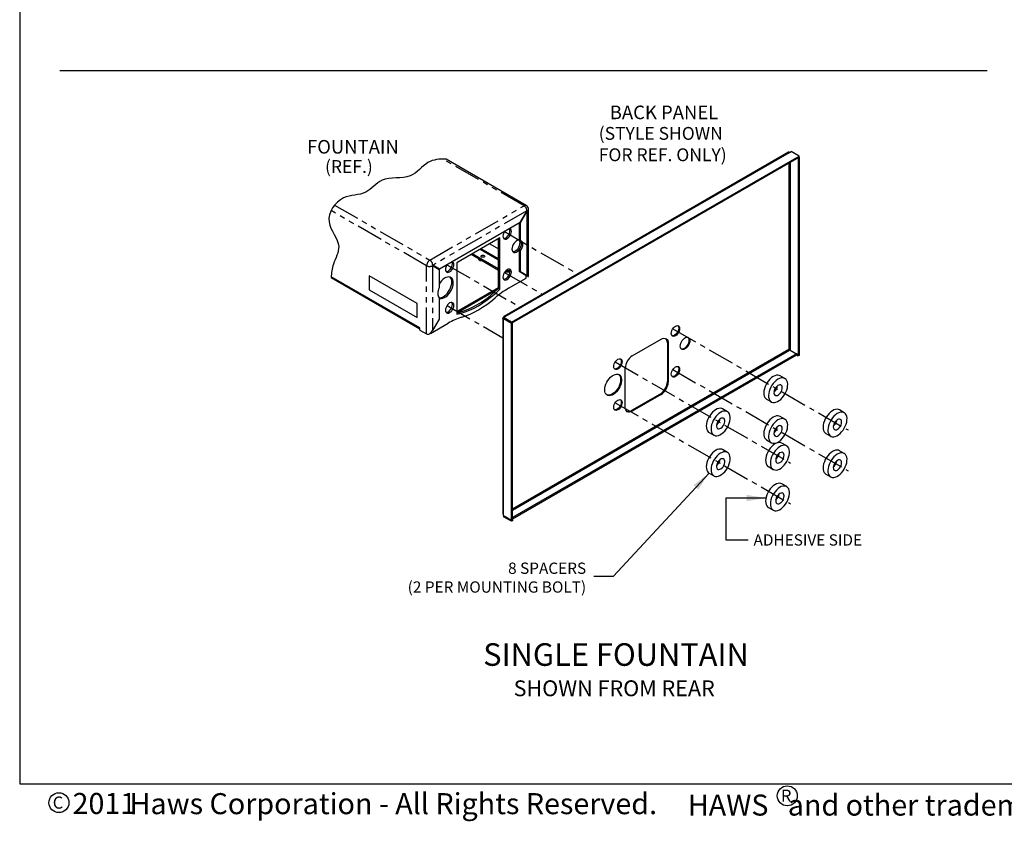
# Model space of a CAD drawing. Extents: x 0 to 103, y -2 to 76.
# Drawn here: x 0 to 47, y -2 to 36 of the extents above; entities that cross this region are included whole.
import ezdxf
from ezdxf.enums import TextEntityAlignment as Align

# ---------------------------------------------------------------- set-up
doc = ezdxf.new("R2010")
doc.units = 0
doc.header["$MEASUREMENT"] = 0
doc.linetypes.add('CENTER', pattern=[2, 1.25, -0.25, 0.25, -0.25])
doc.linetypes.add('PHANTOM2', pattern=[1.25, 0.625, -0.125, 0.125, -0.125, 0.125, -0.125])
doc.layers.get('0').update_dxf_attribs({"linetype": 'CONTINUOUS'})
for name, color, linetype in [('BORDER', 6, 'CONTINUOUS'), ('DIM1', 1, 'CONTINUOUS'), ('NOTES', 140, 'CONTINUOUS'), ('PHANTOM', 1, 'PHANTOM2'), ('zBORDER', 8, 'CONTINUOUS'), ('zPAGE', 4, 'CONTINUOUS'), ('zTRADEMARK', 9, 'CONTINUOUS')]:
    doc.layers.add(name, color=color, linetype=linetype)
doc.styles.add('ARIAL', font='ARIAL.TTF')
doc.styles.add('BOLD', font='ARIALBD.TTF')
doc.styles.get("Standard").update_dxf_attribs({"font": 'simplex.shx'})
doc.dimstyles.get("Standard").update_dxf_attribs({"dimtxt": 0.18, "dimasz": 0.18, "dimexe": 0.18, "dimexo": 0.0625, "dimgap": 0.09, "dimtad": 0, "dimtih": 1, "dimtoh": 1, "dimdec": 4, "dimzin": 0, "dimdsep": 46, "dimtxsty": 'Standard', "dimcen": 0.09, "dimadec": 0, "dimazin": 0, "dimtfac": 1, "dimtdec": 4, "dimtofl": 0, "dimtmove": 0, "dimatfit": 3, "dimfxl": 0, "dimtolj": 1, "dimtzin": 0, "dimarcsym": 0})

# ---------------------------------------------------------------- blocks, each defined once
blk = doc.blocks.new('A SIZE_INST')
at = {"layer": 'zBORDER'}
for p, q in [((0.2638, 7.7875), (0.2638, 0.1725)), ((0.2638, 0.1725), (10.4563, 0.1725))]:
    blk.add_line(p, q, dxfattribs=at)
at = {"layer": 'zTRADEMARK', "color": 4}
for centre in [(3.9128, 0.1162), (0.4503, 0.0836)]:
    blk.add_circle(centre, 0.0474, dxfattribs=at)
at = {"layer": 'zBORDER', "color": 4, "style": 'ARIAL'}
for tag, height, p in [('#1', 0.045, (6.4193, 0.5197)), ('#2', 0.045, (6.8239, 0.5155)), ('NAME2', 0.045, (7.056, 0.5155)), ('PART#', 0.07, (10.1105, 0.4999)), ('MODEL(S)', 0.08, (8.4981, 0.4525)), ('NAME1', 0.045, (6.4588, 0.364)), ('TITLE:', 0.08, (8.4959, 0.3278)), ('DWG#', 0.07, (10.0411, 0.3079)), ('REV.', 0.07, (10.3829, 0.3073)), ('NAME3', 0.045, (6.4999, 0.2116)), ('1', 0.0504, (10.0824, 0.2116)), ('X', 0.0504, (10.3312, 0.2116))]:
    blk.add_attdef(tag, text='', height=height, dxfattribs=at).set_placement(p, align=Align.MIDDLE_CENTER)
at = {"layer": 'zBORDER', "color": 4, "style": 'ARIAL', "width": 0.9}
for tag, p in [('DATE2', (6.9573, 0.2116)), ('SC', (7.5641, 0.2116)), ('DWG.TYPE', (8.879, 0.2116))]:
    blk.add_attdef(tag, text='', height=0.045, dxfattribs=at).set_placement(p, align=Align.MIDDLE_CENTER)
at = {"layer": 'zBORDER', "color": 4, "style": 'ARIAL'}
blk.add_attdef('YR', (0.5148, 0.0298), '', height=0.1, dxfattribs=at)
at = {"layer": 'zPAGE', "color": 4, "style": 'ARIAL'}
blk.add_attdef("PG#'S", (10.6009, 6.462), '', height=0.1, rotation=90, dxfattribs=at)
at = {"layer": 'zTRADEMARK', "color": 4, "style": 'ARIAL'}
for s, height, p in [('R', 0.0577, (3.8826, 0.0878)), ('C', 0.0577, (0.4209, 0.0552)), ('         Haws Corporation - All Rights Reserved.', 0.1, (0.5112, 0.029)), ('HAWS   and other trademarks used in these materials are the exclusive property of Haws Corporation.', 0.1, (3.4399, 0.0223))]:
    blk.add_text(s, height=height, dxfattribs=at).set_placement(p)

msp = doc.modelspace()

# ---------------------------------------------------------------- linework, layer by layer
at = {"color": 7}
for p, q in [((36.544, 30.032), (23.024, 22.226)), ((23.074, 22.221), (36.594, 30.027)), ((36.597, 30.025), (36.594, 30.027)), ((36.597, 30.025), (36.671, 30.068)), ((37.053, 29.847), (36.671, 30.068)), ((24.084, 27.498), (20.274, 29.697)), ((23.385, 21.957), (37.053, 29.847)), ((23.385, 21.907), (37.053, 29.797)), ((36.57, 29.518), (36.57, 20.659)), ((36.624, 29.549), (36.624, 20.659)), ((37.007, 29.77), (37.009, 29.769)), ((37.009, 29.769), (37.053, 29.794)), ((37.009, 29.769), (37.009, 20.405)), ((37.05, 29.795), (37.053, 29.794)), ((37.053, 29.797), (37.053, 29.847)), ((37.053, 29.794), (37.053, 20.43)), ((23.797, 26.7), (24.116, 27.252)), ((24.128, 27.245), (23.81, 26.693)), ((24.116, 27.253), (24.129, 27.245)), ((24.116, 27.253), (24.117, 27.252)), ((24.116, 27.252), (24.116, 27.253)), ((24.117, 27.252), (24.128, 27.246)), ((24.128, 27.246), (24.129, 27.245)), ((24.129, 27.245), (24.128, 27.245)), ((24.129, 24.156), (24.129, 27.24)), ((24.185, 24.124), (24.185, 27.319)), ((23.797, 26.7), (19.95, 24.48)), ((23.797, 26.7), (23.81, 26.693)), ((23.81, 25.818), (23.81, 26.693)), ((23.742, 26.668), (23.742, 25.857)), ((22.831, 25.958), (20.781, 24.775)), ((22.763, 23.565), (22.763, 25.919)), ((22.831, 23.525), (22.831, 25.958)), ((23.81, 25.818), (23.742, 25.857)), ((22.763, 24.908), (21.887, 25.413)), ((22.763, 24.951), (21.925, 25.435)), ((22.763, 24.971), (21.942, 25.445)), ((22.347, 25.679), (22.763, 25.438)), ((23.742, 25.401), (23.742, 24.38)), ((23.742, 25.401), (23.81, 25.362)), ((23.81, 24.34), (23.81, 25.362)), ((22.763, 24.414), (21.459, 25.166)), ((22.763, 24.492), (21.527, 25.205)), ((21.988, 25.057), (21.968, 25.045)), ((21.988, 25.057), (21.988, 25.057)), ((19.631, 24.663), (19.619, 24.643)), ((19.619, 24.643), (19.619, 24.642)), ((19.619, 24.642), (19.619, 24.641)), ((19.619, 24.641), (19.937, 24.457)), ((19.631, 24.664), (19.631, 24.663)), ((19.632, 24.664), (19.631, 24.664)), ((19.882, 24.519), (19.631, 24.664)), ((19.95, 24.48), (19.632, 24.664)), ((19.882, 24.519), (19.95, 24.48)), ((19.937, 24.457), (19.937, 23.591)), ((20.781, 24.775), (20.781, 22.342)), ((23.124, 24.411), (23.3, 24.411)), ((23.742, 24.38), (23.81, 24.34)), ((23.742, 24.38), (24.061, 24.195)), ((24.129, 24.156), (23.81, 24.34)), ((14.808, 24.075), (19.026, 21.64)), ((19.026, 21.684), (14.81, 24.117)), ((16.609, 24.154), (16.612, 24.156)), ((18.887, 22.839), (16.609, 24.154)), ((16.609, 24.154), (16.609, 23.496)), ((18.89, 22.841), (16.612, 24.156)), ((23.301, 24.332), (23.054, 24.332)), ((23.24, 23.564), (24.084, 24.051)), ((24.084, 24.051), (24.084, 24.182)), ((24.129, 24.156), (24.084, 24.182)), ((16.609, 23.496), (18.887, 22.181)), ((20.781, 22.454), (22.763, 23.598)), ((20.781, 22.404), (22.72, 23.523)), ((22.763, 23.565), (22.831, 23.525)), ((19.937, 23.117), (19.937, 22.105)), ((18.887, 22.839), (18.89, 22.841)), ((18.887, 22.181), (18.887, 22.839)), ((18.89, 22.183), (18.89, 22.841)), ((18.887, 22.181), (18.89, 22.183)), ((19.937, 22.105), (19.619, 21.552)), ((22.971, 22.135), (22.971, 12.835)), ((23, 22.176), (23.003, 22.177)), ((23.003, 22.174), (23, 22.176)), ((23.003, 22.096), (23, 22.094)), ((23, 12.794), (23, 22.094)), ((23.003, 22.092), (23, 22.094)), ((23.003, 22.177), (23.077, 22.22)), ((23.003, 22.177), (23.003, 22.181)), ((23.006, 22.179), (23.003, 22.181)), ((23.385, 21.957), (23.003, 22.177)), ((23.003, 22.127), (23.003, 22.177)), ((23.003, 22.127), (23.385, 21.907)), ((23.005, 22.126), (23.003, 22.125)), ((23.003, 22.125), (23.385, 21.904)), ((23.003, 22.092), (23.003, 22.125)), ((23.077, 22.22), (23.074, 22.221)), ((23.074, 22.218), (23.074, 22.221)), ((19.026, 21.579), (19.026, 21.684)), ((19.026, 21.579), (19.345, 21.395)), ((19.528, 21.421), (20.371, 21.908)), ((23.385, 21.907), (23.385, 21.957)), ((23.429, 21.929), (23.385, 21.904)), ((23.385, 12.54), (23.385, 21.904)), ((23.426, 21.93), (23.429, 21.929)), ((23.429, 12.565), (23.429, 21.929)), ((19.513, 21.429), (19.528, 21.421)), ((19.528, 21.441), (19.528, 21.421)), ((29.123, 20.353), (30.49, 21.142)), ((36.567, 20.655), (23.429, 13.07)), ((36.594, 20.607), (23.429, 13.007)), ((30.788, 20.97), (30.788, 19.128)), ((30.832, 20.945), (30.788, 20.97)), ((30.832, 20.945), (30.832, 19.103)), ((36.57, 20.659), (36.567, 20.658)), ((36.567, 20.658), (36.567, 20.655)), ((36.597, 20.606), (36.594, 20.607)), ((36.629, 20.624), (36.597, 20.606)), ((36.627, 20.658), (36.624, 20.659)), ((36.627, 20.658), (36.627, 20.626)), ((36.627, 20.626), (37.009, 20.405)), ((36.924, 20.452), (23.429, 12.661)), ((23.429, 12.611), (36.924, 20.401)), ((37.009, 20.402), (36.924, 20.452)), ((36.924, 20.452), (36.924, 20.401)), ((36.924, 20.401), (37.009, 20.352)), ((37.009, 20.405), (37.053, 20.43)), ((37.053, 20.428), (37.009, 20.402)), ((37.009, 20.402), (37.009, 20.352)), ((37.053, 20.377), (37.009, 20.352)), ((37.05, 20.429), (37.053, 20.428)), ((37.053, 20.428), (37.053, 20.377)), ((28.782, 17.92), (28.782, 19.761)), ((36.376, 19.277), (36.148, 19.408)), ((30.832, 19.103), (30.788, 19.128)), ((30.447, 18.537), (29.08, 17.748)), ((30.49, 18.511), (29.123, 17.722)), ((30.49, 18.511), (30.447, 18.537)), ((35.504, 18.292), (35.732, 18.161)), ((33.642, 17.699), (33.415, 17.83)), ((29.123, 17.722), (29.08, 17.748)), ((36.376, 17.341), (36.148, 17.472)), ((39.196, 17.649), (38.968, 17.781)), ((38.838, 17.273), (38.843, 17.301)), ((32.77, 16.714), (32.998, 16.583)), ((38.324, 16.665), (38.552, 16.533)), ((35.504, 16.356), (35.732, 16.225)), ((36.462, 16.071), (36.234, 16.203)), ((33.642, 15.763), (33.415, 15.894)), ((36.105, 15.695), (36.109, 15.723)), ((39.196, 15.713), (38.968, 15.845)), ((35.59, 15.087), (35.818, 14.955)), ((38.838, 15.337), (38.843, 15.365)), ((32.77, 14.778), (32.998, 14.647)), ((38.324, 14.729), (38.552, 14.597)), ((36.462, 14.135), (36.234, 14.267)), ((36.105, 13.759), (36.109, 13.787)), ((35.59, 13.151), (35.818, 13.019)), ((23.003, 12.793), (23, 12.794)), ((23.003, 12.761), (23.003, 12.793)), ((23.003, 12.761), (23.385, 12.54)), ((23.005, 12.759), (23.003, 12.758)), ((23.003, 12.758), (23.385, 12.538)), ((23.003, 12.758), (23.003, 12.708)), ((23.385, 12.487), (23.003, 12.708)), ((23.429, 12.565), (23.385, 12.54)), ((23.429, 12.563), (23.385, 12.538)), ((23.385, 12.538), (23.385, 12.487)), ((23.429, 12.512), (23.385, 12.487)), ((23.426, 12.564), (23.429, 12.563)), ((23.429, 12.563), (23.429, 12.512))]:
    msp.add_line(p, q, dxfattribs=at)
at = {"color": 1}
msp.add_line((33.566, 11.611), (34.636, 11.611), dxfattribs=at)
at = {"color": 7, "flags": 128}
for points in [[(36.594, 30.027), (36.58, 30.033), (36.567, 30.036), (36.555, 30.036), (36.544, 30.032), (36.544, 30.032)], [(22.973, 26.04), (22.98, 25.984), (23, 25.94), (23.031, 25.911), (23.073, 25.898), (23.121, 25.903), (23.172, 25.925), (23.224, 25.963), (23.272, 26.013), (23.314, 26.074), (23.345, 26.14), (23.365, 26.207), (23.372, 26.27), (23.365, 26.326), (23.345, 26.37), (23.314, 26.4), (23.292, 26.409)], [(23.001, 25.938), (23.005, 25.937), (23.053, 25.942), (23.104, 25.964), (23.156, 26.002), (23.204, 26.053), (23.245, 26.113), (23.277, 26.179), (23.297, 26.246), (23.304, 26.31), (23.297, 26.365), (23.282, 26.403)], [(23.742, 25.857), (23.709, 25.856), (23.655, 25.84), (23.601, 25.809), (23.547, 25.763), (23.499, 25.705), (23.457, 25.639), (23.426, 25.569), (23.407, 25.499), (23.4, 25.432), (23.407, 25.373), (23.426, 25.325), (23.457, 25.291), (23.499, 25.272), (23.547, 25.271), (23.601, 25.286), (23.655, 25.318), (23.709, 25.364), (23.757, 25.422), (23.799, 25.487), (23.83, 25.558), (23.849, 25.628), (23.856, 25.695), (23.856, 25.695)], [(23.742, 25.401), (23.789, 25.47), (23.825, 25.546), (23.848, 25.622), (23.856, 25.695), (23.848, 25.758), (23.825, 25.809), (23.819, 25.816)], [(23.81, 25.362), (23.857, 25.431), (23.893, 25.506), (23.916, 25.583), (23.924, 25.656), (23.916, 25.719), (23.893, 25.769), (23.857, 25.803), (23.81, 25.818)], [(23.437, 25.31), (23.479, 25.31), (23.532, 25.326), (23.587, 25.357), (23.641, 25.403), (23.689, 25.461), (23.73, 25.527), (23.762, 25.597), (23.781, 25.667), (23.788, 25.734)], [(20.57, 24.732), (20.564, 24.787), (20.548, 24.825)], [(20.638, 24.692), (20.632, 24.748), (20.612, 24.792), (20.58, 24.822), (20.559, 24.831)], [(21.804, 24.967), (21.815, 24.936), (21.845, 24.91), (21.891, 24.892), (21.944, 24.886)], [(21.822, 24.957), (21.815, 24.948), (21.811, 24.942)], [(22.078, 25.123), (22.097, 25.107), (22.104, 25.088), (22.097, 25.068), (22.078, 25.052), (22.05, 25.041), (22.016, 25.037), (21.983, 25.041), (21.954, 25.052), (21.935, 25.068), (21.928, 25.088), (21.935, 25.107), (21.954, 25.123), (21.983, 25.134), (22.016, 25.138), (22.05, 25.134), (22.078, 25.123)], [(20.319, 24.693), (20.298, 24.659), (20.266, 24.593), (20.246, 24.526), (20.239, 24.462), (20.246, 24.406), (20.266, 24.362), (20.298, 24.333), (20.339, 24.32), (20.387, 24.325), (20.439, 24.347), (20.491, 24.384), (20.539, 24.435), (20.58, 24.496), (20.612, 24.562), (20.632, 24.629), (20.638, 24.692), (20.638, 24.692)], [(20.268, 24.36), (20.271, 24.359), (20.319, 24.364), (20.371, 24.386), (20.422, 24.424), (20.471, 24.475), (20.512, 24.535), (20.544, 24.601), (20.564, 24.668), (20.57, 24.732)], [(22.973, 24.1), (22.98, 24.044), (23, 24), (23.031, 23.971), (23.073, 23.958), (23.121, 23.963), (23.172, 23.985), (23.224, 24.022), (23.272, 24.073), (23.314, 24.134), (23.345, 24.2), (23.365, 24.267), (23.372, 24.33), (23.365, 24.386), (23.345, 24.43), (23.314, 24.459), (23.272, 24.472), (23.224, 24.467), (23.172, 24.445), (23.121, 24.408), (23.073, 24.357), (23.031, 24.297), (23, 24.23), (22.98, 24.163), (22.973, 24.1)], [(23.001, 23.998), (23.005, 23.997), (23.053, 24.002), (23.104, 24.024), (23.156, 24.062), (23.204, 24.112), (23.245, 24.173), (23.277, 24.239), (23.297, 24.306), (23.304, 24.37), (23.297, 24.425), (23.277, 24.469), (23.275, 24.472)], [(20.61, 23.821), (20.603, 23.899), (20.584, 23.968), (20.553, 24.025), (20.511, 24.067), (20.46, 24.094), (20.4, 24.105), (20.334, 24.1), (20.265, 24.078), (20.193, 24.04), (20.122, 23.988), (20.054, 23.924), (19.992, 23.848), (19.937, 23.768)], [(19.937, 23.591), (19.913, 23.522), (19.895, 23.453), (19.884, 23.386), (19.881, 23.321), (19.884, 23.261), (19.895, 23.207), (19.913, 23.158), (19.937, 23.117)], [(19.937, 23.117), (19.986, 23.116), (20.054, 23.13), (20.125, 23.16), (20.197, 23.205), (20.266, 23.263), (20.332, 23.334), (20.392, 23.414), (20.443, 23.501), (20.485, 23.592), (20.516, 23.684), (20.535, 23.774), (20.542, 23.86)], [(19.937, 23.098), (19.992, 23.08), (20.054, 23.077), (20.122, 23.091), (20.193, 23.121), (20.265, 23.166), (20.334, 23.224), (20.4, 23.295), (20.46, 23.374), (20.511, 23.461), (20.553, 23.552), (20.584, 23.645), (20.603, 23.735), (20.61, 23.821)], [(20.781, 22.395), (20.912, 22.426), (21.115, 22.489), (21.321, 22.569), (21.529, 22.665), (21.738, 22.777), (21.946, 22.906), (22.154, 23.049), (22.36, 23.207), (22.563, 23.379), (22.763, 23.565)], [(20.781, 22.342), (20.98, 22.387), (21.184, 22.45), (21.389, 22.529), (21.597, 22.626), (21.806, 22.738), (22.014, 22.866), (22.222, 23.01), (22.428, 23.168), (22.631, 23.34), (22.831, 23.525)], [(21.015, 22.19), (21.21, 22.256), (21.407, 22.335), (21.606, 22.43), (21.806, 22.538), (22.005, 22.66), (22.204, 22.795), (22.401, 22.943), (22.597, 23.104)], [(20.638, 22.752), (20.632, 22.808), (20.612, 22.852), (20.58, 22.881), (20.539, 22.894), (20.491, 22.889), (20.439, 22.867), (20.387, 22.83), (20.339, 22.779), (20.298, 22.719), (20.266, 22.652), (20.246, 22.585), (20.239, 22.522), (20.246, 22.466), (20.266, 22.422), (20.298, 22.393), (20.339, 22.38), (20.387, 22.385), (20.439, 22.407), (20.491, 22.444), (20.539, 22.495), (20.58, 22.556), (20.612, 22.622), (20.632, 22.689), (20.638, 22.752)], [(20.268, 22.419), (20.271, 22.419), (20.319, 22.424), (20.371, 22.446), (20.422, 22.484), (20.471, 22.534), (20.512, 22.595), (20.544, 22.661), (20.564, 22.728), (20.57, 22.792)], [(23, 22.094), (22.988, 22.103), (22.979, 22.113), (22.973, 22.124), (22.971, 22.135), (22.973, 22.146), (22.979, 22.157), (22.988, 22.167), (23, 22.176)], [(23.003, 22.181), (23.004, 22.196), (23.008, 22.209), (23.015, 22.219), (23.024, 22.226), (23.035, 22.23), (23.047, 22.231), (23.06, 22.228), (23.074, 22.221)], [(30.974, 21.421), (30.981, 21.485), (31.001, 21.552), (31.033, 21.618), (31.074, 21.678), (31.122, 21.729), (31.173, 21.767), (31.225, 21.788), (31.273, 21.793), (31.314, 21.78), (31.346, 21.751), (31.366, 21.707), (31.373, 21.651), (31.366, 21.588), (31.346, 21.521), (31.314, 21.455), (31.273, 21.395), (31.225, 21.344), (31.173, 21.306), (31.122, 21.284), (31.074, 21.28), (31.033, 21.292), (31.001, 21.322), (30.981, 21.366), (30.974, 21.421)], [(31.291, 21.79), (31.303, 21.776), (31.322, 21.732), (31.329, 21.677), (31.322, 21.613), (31.303, 21.546), (31.271, 21.48), (31.23, 21.42), (31.182, 21.369), (31.13, 21.331), (31.078, 21.309), (31.03, 21.305), (31.012, 21.308)], [(30.49, 21.142), (30.557, 21.173), (30.621, 21.187), (30.68, 21.185), (30.732, 21.166), (30.774, 21.131), (30.806, 21.081), (30.825, 21.018), (30.832, 20.945)], [(31.401, 20.813), (31.408, 20.88), (31.427, 20.95), (31.459, 21.02), (31.5, 21.086), (31.548, 21.144), (31.602, 21.19), (31.657, 21.221), (31.71, 21.237), (31.758, 21.236), (31.8, 21.217), (31.831, 21.183), (31.85, 21.135), (31.857, 21.076), (31.85, 21.009), (31.831, 20.939), (31.8, 20.868), (31.758, 20.803), (31.71, 20.745), (31.657, 20.699), (31.602, 20.667), (31.548, 20.652), (31.5, 20.653), (31.459, 20.672), (31.427, 20.706), (31.408, 20.754), (31.401, 20.813)], [(31.767, 21.233), (31.787, 21.208), (31.807, 21.16), (31.813, 21.101), (31.807, 21.034), (31.787, 20.964), (31.756, 20.894), (31.715, 20.828), (31.666, 20.77), (31.613, 20.724), (31.558, 20.693), (31.505, 20.677), (31.456, 20.678), (31.448, 20.681)], [(28.241, 19.843), (28.247, 19.907), (28.267, 19.974), (28.299, 20.04), (28.34, 20.1), (28.388, 20.151), (28.44, 20.189), (28.492, 20.21), (28.54, 20.215), (28.581, 20.202), (28.613, 20.173), (28.632, 20.129), (28.639, 20.073), (28.632, 20.01), (28.613, 19.943), (28.581, 19.877), (28.54, 19.817), (28.492, 19.766), (28.44, 19.728), (28.388, 19.706), (28.34, 19.701), (28.299, 19.714), (28.267, 19.744), (28.247, 19.788), (28.241, 19.843)], [(28.557, 20.212), (28.569, 20.198), (28.589, 20.154), (28.596, 20.099), (28.589, 20.035), (28.569, 19.968), (28.537, 19.902), (28.496, 19.842), (28.448, 19.791), (28.396, 19.753), (28.345, 19.731), (28.297, 19.727), (28.279, 19.73)], [(30.974, 19.481), (30.981, 19.545), (31.001, 19.612), (31.033, 19.678), (31.074, 19.738), (31.122, 19.789), (31.173, 19.826), (31.225, 19.848), (31.273, 19.853), (31.314, 19.84), (31.346, 19.811), (31.366, 19.767), (31.373, 19.711), (31.366, 19.648), (31.346, 19.581), (31.314, 19.515), (31.273, 19.454), (31.225, 19.404), (31.173, 19.366), (31.122, 19.344), (31.074, 19.339), (31.033, 19.352), (31.001, 19.381), (30.981, 19.425), (30.974, 19.481)], [(31.291, 19.85), (31.303, 19.836), (31.322, 19.792), (31.329, 19.736), (31.322, 19.673), (31.303, 19.606), (31.271, 19.54), (31.23, 19.479), (31.182, 19.429), (31.13, 19.391), (31.078, 19.369), (31.03, 19.364), (31.012, 19.368)], [(27.814, 18.742), (27.82, 18.828), (27.839, 18.918), (27.87, 19.01), (27.912, 19.102), (27.964, 19.188), (28.023, 19.268), (28.089, 19.339), (28.159, 19.397), (28.23, 19.442), (28.301, 19.472), (28.369, 19.486), (28.432, 19.483), (28.488, 19.464), (28.535, 19.429), (28.571, 19.379), (28.596, 19.316), (28.609, 19.242), (28.609, 19.16), (28.596, 19.071), (28.571, 18.98), (28.535, 18.888), (28.488, 18.798), (28.432, 18.715), (28.369, 18.639), (28.301, 18.574), (28.23, 18.522), (28.159, 18.485), (28.089, 18.463), (28.023, 18.458), (27.964, 18.469), (27.912, 18.496), (27.87, 18.538), (27.839, 18.595), (27.82, 18.663), (27.814, 18.742)], [(28.471, 19.471), (28.491, 19.454), (28.528, 19.404), (28.553, 19.341), (28.566, 19.268), (28.566, 19.185), (28.553, 19.096), (28.528, 19.005), (28.491, 18.913), (28.444, 18.823), (28.388, 18.74), (28.325, 18.664), (28.257, 18.599), (28.187, 18.548), (28.115, 18.51), (28.045, 18.488), (27.98, 18.483), (27.92, 18.494), (27.909, 18.498)], [(36.148, 19.408), (36.105, 19.427), (36.041, 19.438), (35.969, 19.433), (35.894, 19.41), (35.817, 19.371), (35.74, 19.318), (35.666, 19.251), (35.596, 19.172), (35.533, 19.084), (35.478, 18.99), (35.434, 18.891), (35.4, 18.791), (35.379, 18.693), (35.371, 18.6), (35.375, 18.513), (35.393, 18.437), (35.423, 18.372), (35.465, 18.321), (35.504, 18.292)], [(36.316, 18.44), (36.375, 18.532), (36.425, 18.629), (36.465, 18.728), (36.492, 18.828), (36.507, 18.924), (36.509, 19.014), (36.497, 19.096), (36.473, 19.167), (36.437, 19.225), (36.39, 19.268), (36.333, 19.296), (36.268, 19.307), (36.197, 19.301), (36.122, 19.279), (36.045, 19.24), (35.968, 19.186), (35.894, 19.119), (35.824, 19.041), (35.761, 18.953), (35.706, 18.858), (35.661, 18.76), (35.628, 18.66), (35.607, 18.562), (35.598, 18.468), (35.603, 18.382), (35.621, 18.305), (35.651, 18.241), (35.693, 18.19), (35.745, 18.154), (35.806, 18.134), (35.874, 18.132), (35.948, 18.146), (36.024, 18.177), (36.101, 18.223), (36.177, 18.284), (36.249, 18.357), (36.316, 18.44)], [(36.169, 18.597), (36.207, 18.66), (36.235, 18.727), (36.25, 18.793), (36.252, 18.854), (36.241, 18.906), (36.217, 18.946), (36.182, 18.969), (36.138, 18.976), (36.088, 18.965), (36.036, 18.938), (35.985, 18.895), (35.939, 18.841), (35.901, 18.778), (35.873, 18.711), (35.858, 18.645), (35.855, 18.584), (35.867, 18.532), (35.891, 18.492), (35.926, 18.469), (35.97, 18.462), (36.02, 18.473), (36.072, 18.5), (36.123, 18.543), (36.169, 18.597)], [(35.857, 18.641), (35.895, 18.674), (35.941, 18.729)], [(28.241, 17.903), (28.247, 17.967), (28.267, 18.034), (28.299, 18.099), (28.34, 18.16), (28.388, 18.211), (28.44, 18.248), (28.492, 18.27), (28.54, 18.275), (28.581, 18.262), (28.613, 18.233), (28.632, 18.189), (28.639, 18.133), (28.632, 18.07), (28.613, 18.003), (28.581, 17.937), (28.54, 17.876), (28.492, 17.826), (28.44, 17.788), (28.388, 17.766), (28.34, 17.761), (28.299, 17.774), (28.267, 17.803), (28.247, 17.847), (28.241, 17.903)], [(28.557, 18.272), (28.569, 18.258), (28.589, 18.214), (28.596, 18.158), (28.589, 18.095), (28.569, 18.028), (28.537, 17.962), (28.496, 17.901), (28.448, 17.851), (28.396, 17.813), (28.345, 17.791), (28.297, 17.786), (28.279, 17.789)], [(29.123, 17.722), (29.057, 17.691), (28.993, 17.677), (28.934, 17.679), (28.882, 17.698), (28.839, 17.734), (28.808, 17.784), (28.788, 17.847), (28.782, 17.92)], [(33.415, 17.83), (33.372, 17.849), (33.307, 17.86), (33.236, 17.855), (33.161, 17.832), (33.084, 17.793), (33.007, 17.74), (32.932, 17.673), (32.863, 17.594), (32.8, 17.506), (32.745, 17.412), (32.7, 17.313), (32.667, 17.213), (32.645, 17.115), (32.637, 17.022), (32.642, 16.935), (32.66, 16.859), (32.69, 16.794), (32.732, 16.743), (32.77, 16.714)], [(38.968, 17.781), (38.921, 17.801), (38.856, 17.811), (38.785, 17.804), (38.709, 17.78), (38.632, 17.741), (38.556, 17.686), (38.481, 17.618), (38.412, 17.539), (38.349, 17.451), (38.295, 17.356), (38.251, 17.257), (38.218, 17.157), (38.198, 17.06), (38.19, 16.966), (38.196, 16.881), (38.214, 16.805), (38.245, 16.741), (38.288, 16.691), (38.324, 16.665)], [(33.583, 16.862), (33.642, 16.954), (33.692, 17.051), (33.731, 17.15), (33.758, 17.25), (33.773, 17.346), (33.775, 17.436), (33.764, 17.518), (33.74, 17.589), (33.704, 17.647), (33.656, 17.69), (33.6, 17.718), (33.535, 17.729), (33.464, 17.723), (33.389, 17.701), (33.312, 17.662), (33.235, 17.608), (33.16, 17.541), (33.09, 17.463), (33.027, 17.375), (32.973, 17.28), (32.928, 17.182), (32.894, 17.082), (32.873, 16.984), (32.865, 16.89), (32.87, 16.804), (32.887, 16.727), (32.918, 16.663), (32.959, 16.612), (33.012, 16.576), (33.073, 16.556), (33.141, 16.554), (33.214, 16.568), (33.29, 16.599), (33.368, 16.645), (33.444, 16.706), (33.516, 16.779), (33.583, 16.862)], [(33.435, 17.019), (33.473, 17.082), (33.501, 17.149), (33.517, 17.215), (33.519, 17.276), (33.507, 17.328), (33.483, 17.368), (33.448, 17.391), (33.404, 17.398), (33.354, 17.387), (33.302, 17.36), (33.252, 17.317), (33.206, 17.263), (33.167, 17.2), (33.139, 17.133), (33.124, 17.067), (33.122, 17.006), (33.133, 16.954), (33.157, 16.914), (33.193, 16.891), (33.237, 16.884), (33.286, 16.895), (33.338, 16.922), (33.389, 16.965), (33.435, 17.019)], [(36.148, 17.472), (36.105, 17.491), (36.041, 17.502), (35.969, 17.497), (35.894, 17.474), (35.817, 17.435), (35.74, 17.382), (35.666, 17.315), (35.596, 17.236), (35.533, 17.148), (35.478, 17.054), (35.434, 16.955), (35.4, 16.855), (35.379, 16.757), (35.371, 16.664), (35.375, 16.577), (35.393, 16.501), (35.423, 16.436), (35.465, 16.385), (35.504, 16.356)], [(36.316, 16.504), (36.375, 16.596), (36.425, 16.693), (36.465, 16.792), (36.492, 16.892), (36.507, 16.988), (36.509, 17.078), (36.497, 17.16), (36.473, 17.231), (36.437, 17.289), (36.39, 17.332), (36.333, 17.36), (36.268, 17.371), (36.197, 17.365), (36.122, 17.343), (36.045, 17.304), (35.968, 17.25), (35.894, 17.183), (35.824, 17.105), (35.761, 17.017), (35.706, 16.922), (35.661, 16.824), (35.628, 16.724), (35.607, 16.626), (35.598, 16.532), (35.603, 16.446), (35.621, 16.369), (35.651, 16.305), (35.693, 16.254), (35.745, 16.218), (35.806, 16.198), (35.874, 16.196), (35.948, 16.21), (36.024, 16.241), (36.101, 16.287), (36.177, 16.348), (36.249, 16.421), (36.316, 16.504)], [(39.313, 17.206), (39.327, 17.302), (39.328, 17.391), (39.316, 17.473), (39.291, 17.543), (39.254, 17.6), (39.207, 17.642), (39.149, 17.669), (39.084, 17.679), (39.013, 17.672), (38.937, 17.649), (38.86, 17.609), (38.783, 17.555), (38.709, 17.487), (38.64, 17.408), (38.577, 17.319), (38.523, 17.224), (38.479, 17.126), (38.446, 17.026), (38.426, 16.928), (38.418, 16.835), (38.424, 16.749), (38.442, 16.673), (38.473, 16.609), (38.516, 16.559), (38.568, 16.524), (38.63, 16.506), (38.698, 16.504), (38.772, 16.52), (38.849, 16.551), (38.926, 16.599), (39.002, 16.66), (39.074, 16.734), (39.14, 16.818), (39.199, 16.91), (39.248, 17.007), (39.286, 17.107), (39.313, 17.206)], [(39.066, 17.141), (39.073, 17.205), (39.066, 17.261), (39.047, 17.305), (39.015, 17.335), (38.974, 17.348), (38.926, 17.343), (38.875, 17.322), (38.823, 17.285), (38.775, 17.234), (38.734, 17.174), (38.702, 17.108), (38.681, 17.041), (38.674, 16.977), (38.681, 16.922), (38.701, 16.877), (38.732, 16.848), (38.773, 16.834), (38.821, 16.839), (38.873, 16.86), (38.924, 16.898), (38.972, 16.948), (39.014, 17.008), (39.046, 17.074), (39.066, 17.141)], [(33.123, 17.063), (33.161, 17.096), (33.207, 17.151)], [(36.169, 16.661), (36.207, 16.724), (36.235, 16.791), (36.25, 16.857), (36.252, 16.918), (36.241, 16.97), (36.217, 17.01), (36.182, 17.033), (36.138, 17.04), (36.088, 17.029), (36.036, 17.002), (35.985, 16.959), (35.939, 16.905), (35.901, 16.842), (35.873, 16.775), (35.858, 16.709), (35.855, 16.648), (35.867, 16.596), (35.891, 16.556), (35.926, 16.533), (35.97, 16.526), (36.02, 16.537), (36.072, 16.564), (36.123, 16.607), (36.169, 16.661)], [(35.857, 16.705), (35.895, 16.738), (35.941, 16.793)], [(33.415, 15.894), (33.372, 15.913), (33.307, 15.924), (33.236, 15.919), (33.161, 15.896), (33.084, 15.857), (33.007, 15.804), (32.932, 15.737), (32.863, 15.658), (32.8, 15.57), (32.745, 15.476), (32.7, 15.377), (32.667, 15.277), (32.645, 15.179), (32.637, 15.086), (32.642, 14.999), (32.66, 14.923), (32.69, 14.858), (32.732, 14.807), (32.77, 14.778)], [(36.234, 16.203), (36.188, 16.223), (36.123, 16.233), (36.051, 16.226), (35.976, 16.202), (35.899, 16.163), (35.822, 16.108), (35.748, 16.04), (35.678, 15.961), (35.616, 15.873), (35.562, 15.778), (35.517, 15.679), (35.485, 15.579), (35.464, 15.481), (35.457, 15.388), (35.462, 15.303), (35.481, 15.227), (35.512, 15.163), (35.554, 15.113), (35.59, 15.087)], [(36.58, 15.628), (36.594, 15.724), (36.595, 15.813), (36.582, 15.895), (36.558, 15.965), (36.521, 16.022), (36.473, 16.064), (36.416, 16.091), (36.35, 16.101), (36.279, 16.094), (36.204, 16.071), (36.127, 16.031), (36.05, 15.977), (35.976, 15.909), (35.906, 15.83), (35.844, 15.741), (35.789, 15.646), (35.745, 15.548), (35.713, 15.448), (35.692, 15.35), (35.685, 15.257), (35.69, 15.171), (35.709, 15.095), (35.74, 15.031), (35.782, 14.981), (35.835, 14.946), (35.896, 14.928), (35.965, 14.926), (36.039, 14.942), (36.115, 14.973), (36.192, 15.021), (36.268, 15.082), (36.34, 15.156), (36.406, 15.24), (36.465, 15.332), (36.514, 15.429), (36.553, 15.529), (36.58, 15.628)], [(33.583, 14.926), (33.642, 15.018), (33.692, 15.115), (33.731, 15.214), (33.758, 15.314), (33.773, 15.41), (33.775, 15.5), (33.764, 15.582), (33.74, 15.653), (33.704, 15.711), (33.656, 15.754), (33.6, 15.782), (33.535, 15.793), (33.464, 15.787), (33.389, 15.765), (33.312, 15.726), (33.235, 15.672), (33.16, 15.605), (33.09, 15.526), (33.027, 15.439), (32.973, 15.344), (32.928, 15.245), (32.894, 15.146), (32.873, 15.048), (32.865, 14.954), (32.87, 14.868), (32.887, 14.791), (32.918, 14.727), (32.959, 14.676), (33.012, 14.64), (33.073, 14.62), (33.141, 14.618), (33.214, 14.632), (33.29, 14.663), (33.368, 14.709), (33.444, 14.77), (33.516, 14.843), (33.583, 14.926)], [(33.435, 15.083), (33.473, 15.146), (33.501, 15.213), (33.517, 15.279), (33.519, 15.34), (33.507, 15.392), (33.483, 15.432), (33.448, 15.455), (33.404, 15.462), (33.354, 15.451), (33.302, 15.424), (33.252, 15.381), (33.206, 15.327), (33.167, 15.264), (33.139, 15.197), (33.124, 15.131), (33.122, 15.07), (33.133, 15.018), (33.157, 14.978), (33.193, 14.955), (33.237, 14.948), (33.286, 14.959), (33.338, 14.986), (33.389, 15.029), (33.435, 15.083)], [(36.332, 15.563), (36.339, 15.627), (36.333, 15.683), (36.313, 15.727), (36.282, 15.757), (36.241, 15.77), (36.193, 15.765), (36.141, 15.744), (36.09, 15.707), (36.041, 15.656), (36, 15.596), (35.968, 15.53), (35.948, 15.463), (35.941, 15.399), (35.947, 15.344), (35.967, 15.299), (35.998, 15.27), (36.04, 15.256), (36.087, 15.261), (36.139, 15.282), (36.191, 15.32), (36.239, 15.37), (36.28, 15.43), (36.312, 15.496), (36.332, 15.563)], [(38.968, 15.845), (38.921, 15.865), (38.856, 15.875), (38.785, 15.868), (38.709, 15.844), (38.632, 15.805), (38.556, 15.75), (38.481, 15.682), (38.412, 15.603), (38.349, 15.515), (38.295, 15.42), (38.251, 15.321), (38.218, 15.221), (38.198, 15.123), (38.19, 15.03), (38.196, 14.945), (38.214, 14.869), (38.245, 14.805), (38.288, 14.755), (38.324, 14.729)], [(39.313, 15.27), (39.327, 15.366), (39.328, 15.455), (39.316, 15.537), (39.291, 15.607), (39.254, 15.664), (39.207, 15.706), (39.149, 15.733), (39.084, 15.743), (39.013, 15.736), (38.937, 15.713), (38.86, 15.673), (38.783, 15.619), (38.709, 15.551), (38.64, 15.472), (38.577, 15.383), (38.523, 15.288), (38.479, 15.19), (38.446, 15.09), (38.426, 14.992), (38.418, 14.899), (38.424, 14.813), (38.442, 14.737), (38.473, 14.673), (38.516, 14.623), (38.568, 14.588), (38.63, 14.57), (38.698, 14.568), (38.772, 14.584), (38.849, 14.615), (38.926, 14.663), (39.002, 14.724), (39.074, 14.798), (39.14, 14.882), (39.199, 14.974), (39.248, 15.071), (39.286, 15.171), (39.313, 15.27)], [(33.123, 15.127), (33.161, 15.16), (33.207, 15.215)], [(39.066, 15.205), (39.073, 15.269), (39.066, 15.325), (39.047, 15.369), (39.015, 15.399), (38.974, 15.412), (38.926, 15.407), (38.875, 15.386), (38.823, 15.349), (38.775, 15.298), (38.734, 15.238), (38.702, 15.172), (38.681, 15.105), (38.674, 15.041), (38.681, 14.986), (38.701, 14.941), (38.732, 14.912), (38.773, 14.898), (38.821, 14.903), (38.873, 14.924), (38.924, 14.962), (38.972, 15.012), (39.014, 15.072), (39.046, 15.138), (39.066, 15.205)], [(36.234, 14.267), (36.188, 14.287), (36.123, 14.297), (36.051, 14.29), (35.976, 14.266), (35.899, 14.227), (35.822, 14.172), (35.748, 14.104), (35.678, 14.025), (35.616, 13.937), (35.562, 13.842), (35.517, 13.743), (35.485, 13.643), (35.464, 13.545), (35.457, 13.452), (35.462, 13.367), (35.481, 13.291), (35.512, 13.227), (35.554, 13.177), (35.59, 13.151)], [(36.58, 13.692), (36.594, 13.788), (36.595, 13.877), (36.582, 13.959), (36.558, 14.029), (36.521, 14.086), (36.473, 14.128), (36.416, 14.155), (36.35, 14.165), (36.279, 14.158), (36.204, 14.135), (36.127, 14.095), (36.05, 14.041), (35.976, 13.973), (35.906, 13.894), (35.844, 13.805), (35.789, 13.71), (35.745, 13.612), (35.713, 13.512), (35.692, 13.414), (35.685, 13.321), (35.69, 13.235), (35.709, 13.159), (35.74, 13.095), (35.782, 13.045), (35.835, 13.01), (35.896, 12.992), (35.965, 12.99), (36.039, 13.006), (36.115, 13.037), (36.192, 13.085), (36.268, 13.146), (36.34, 13.22), (36.406, 13.304), (36.465, 13.396), (36.514, 13.493), (36.553, 13.593), (36.58, 13.692)], [(36.332, 13.627), (36.339, 13.691), (36.333, 13.747), (36.313, 13.791), (36.282, 13.821), (36.241, 13.834), (36.193, 13.829), (36.141, 13.808), (36.09, 13.771), (36.041, 13.72), (36, 13.66), (35.968, 13.594), (35.948, 13.527), (35.941, 13.463), (35.947, 13.408), (35.967, 13.363), (35.998, 13.333), (36.04, 13.32), (36.087, 13.325), (36.139, 13.346), (36.191, 13.384), (36.239, 13.434), (36.28, 13.494), (36.312, 13.56), (36.332, 13.627)]]:
    msp.add_lwpolyline(points, dxfattribs=at)
at = {"color": 7}
for centre, radius, start, end in [((23.985, 27.323), 0.201, 358.9755, 60.4866), ((24.122, 27.234), 0.0191, 108.0871, 120.4027), ((24.119, 27.244), 0.00889, 11.8748, 108.1134), ((24.11, 27.241), 0.0191, 359.5826, 11.9782), ((23.398, 26.022), 0.425, 144.1939, 177.5634), ((23.619, 25.753), 0.169, 353.7539, 35.5461), ((23.692, 25.714), 0.165, 353.1909, 39.3621), ((22.016, 24.917), 0.142, 67.1605, 112.8395), ((19.659, 24.633), 0.0403, 133.474, 166.5261), ((19.645, 24.637), 0.0265, 169.8072, 179.0393), ((19.649, 24.643), 0.0266, 120.2984, 130.1807), ((20.24, 23.888), 0.303, 354.7564, 44.2739), ((25.412, 19.853), 4.3, 120.3323, 130.8955), ((20.428, 22.809), 0.144, 352.9081, 37.4793), ((21.902, 19.306), 3.019, 107.1004, 120.4814), ((30.539, 20.997), 0.25, 353.8366, 47.3649), ((36.628, 20.658), 0.0613, 183.5394, 236.4595), ((36.597, 20.604), 0.0614, 63.5447, 116.457), ((29.547, 19.714), 0.767, 123.5418, 176.4584), ((30.023, 19.176), 0.767, 303.5418, 356.4584), ((30.066, 19.151), 0.767, 303.5418, 356.4584), ((35.591, 18.99), 0.437, 323.2164, 351.4299), ((28.932, 17.95), 0.25, 253.4675, 306.1606), ((32.857, 17.412), 0.437, 323.2165, 351.4298), ((35.591, 17.054), 0.437, 323.2164, 351.4299), ((38.385, 17.374), 0.464, 308.9208, 347.4105), ((35.652, 15.796), 0.464, 308.9208, 347.4106), ((32.857, 15.476), 0.437, 323.2165, 351.4298), ((38.385, 15.438), 0.464, 308.9209, 347.4105), ((35.652, 13.86), 0.464, 308.9208, 347.4106), ((23.02, 12.841), 0.0506, 192.6543, 246.7017)]:
    msp.add_arc(centre, radius, start, end, dxfattribs=at)
for centre, major_axis, ratio, start_param, end_param in [((23.992, 24.235), (0.097, -0.056), 0.00007, 5.940583, 6.625869), ((23.992, 24.235), (0.193, -0.112), 0.00007, 5.497828, 7.068624), ((19.482, 21.631), (0.137, 0.237), 0.577335, 3.141633, 4.71243)]:
    msp.add_ellipse(centre, major_axis=major_axis, ratio=ratio, start_param=start_param, end_param=end_param, dxfattribs=at)
msp.add_open_spline([(20.274, 29.697), (19.959, 29.724), (19.329, 29.655), (18.576, 28.623), (17.246, 28.99), (16.484, 27.938), (15.251, 28.073), (14.338, 26.693), (15.423, 25.686), (14.885, 24.791), (14.816, 24.289), (14.808, 24.075)], degree=3, knots=[0.0896185, 0.0896185, 0.0896185, 0.0896185, 0.1793646, 0.281235, 0.4132294, 0.5065511, 0.6118212, 0.7407393, 0.8632975, 0.9483627, 1.0105616, 1.0105616, 1.0105616, 1.0105616])
at = {"layer": 'BORDER'}
msp.add_line((1.914, 33.921), (45.99, 33.921), dxfattribs=at)
at = {"layer": 'DIM1', "linetype": 'CENTER'}
for p, q in [((23.044, 26.258), (26.526, 24.248)), ((20.311, 24.68), (23.793, 22.67)), ((23.048, 24.321), (24.849, 23.28)), ((20.314, 22.742), (22.971, 21.209)), ((31.047, 21.639), (39.378, 16.829)), ((28.313, 20.061), (36.645, 15.251)), ((31.049, 19.702), (39.378, 14.893)), ((28.315, 18.123), (36.645, 13.315))]:
    msp.add_line(p, q, dxfattribs=at)
at = {"layer": 'PHANTOM', "ltscale": 2}
for p, q in [((23.975, 27.487), (20.133, 29.705)), ((19.345, 24.637), (14.805, 27.258)), ((14.97, 27.518), (19.499, 24.903)), ((19.499, 24.903), (23.975, 27.487)), ((24.112, 27.25), (19.636, 24.666)), ((19.345, 21.395), (19.345, 24.637)), ((19.619, 24.637), (19.619, 21.552))]:
    msp.add_line(p, q, dxfattribs=at)
at = {"layer": 'PHANTOM', "ltscale": 2, "flags": 128}
msp.add_lwpolyline([(24.129, 27.24), (24.153, 27.257), (24.171, 27.277), (24.182, 27.298), (24.185, 27.319), (24.185, 27.319)], dxfattribs=at)
at = {"layer": 'PHANTOM', "ltscale": 2}
for centre, radius, start, end in [((24.041, 27.399), 0.11, 66.9025, 126.6864), ((23.806, 27.231), 0.307, 3.5412, 56.4587), ((19.69, 24.615), 0.345, 123.5417, 176.4585), ((19.329, 24.647), 0.307, 3.5412, 56.4587), ((19.482, 24.911), 0.307, 243.5457, 296.4544)]:
    msp.add_arc(centre, radius, start, end, dxfattribs=at)

# ---------------------------------------------------------------- block references
ref = msp.add_blockref('A SIZE_INST', (-2.638, -1.725), dxfattribs=dict(xscale=10, yscale=10, zscale=10))
ref.add_attrib('YR', '2011', (2.511, -1.427), dxfattribs={"layer": 'zBORDER', "color": 4, "height": 1, "style": 'ARIAL'})

# ---------------------------------------------------------------- texts
at = {"layer": 'DIM1', "style": 'BOLD'}
for s, p in [('BACK PANEL', (30.629, 31.927)), ('FOUNTAIN', (15.838, 30.292))]:
    msp.add_text(s, height=0.6443, dxfattribs=at).set_placement(p, align=Align.MIDDLE_CENTER)
at = {"layer": 'DIM1', "char_height": 0.6099, "attachment_point": 1, "style": 'BOLD'}
for s, insert, width in [('(STYLE SHOWN FOR REF. ONLY)', (27.527, 31.234), 7.68501), ('(REF.)', (14.514, 29.659), 2.63136)]:
    msp.add_mtext(s, dxfattribs=dict(at, insert=insert, width=width))
at = {"layer": 'DIM1', "char_height": 0.5361, "style": 'ARIAL'}
for s, insert, attachment_point in [('ADHESIVE SIDE', (34.884, 11.531), 4), ('8 SPACERS\\P(2 PER MOUNTING BOLT)', (26.928, 10.525), 3)]:
    msp.add_mtext(s, dxfattribs=dict(at, insert=insert, attachment_point=attachment_point))
at = {"layer": 'NOTES'}
for s, height, style, p in [('%%USINGLE FOUNTAIN', 1.07382, 'BOLD', (22.034, 5.617)), ('SHOWN FROM REAR', 0.75168, 'ARIAL', (23.481, 4.174))]:
    msp.add_text(s, height=height, dxfattribs=dict(at, style=style)).set_placement(p)

# ---------------------------------------------------------------- leaders
at = {"color": 1}
msp.add_leader([(35.475, 13.594), (33.566, 13.594), (33.566, 11.611)], dimstyle='Standard', override={"dimscale": 4, "dimtxt": 0.156, "dimasz": 0.23, "dimexe": 0.09, "dimexo": 0.09, "dimgap": 0.09, "dimtad": 0, "dimcen": 0.0625, "dimclrt": 4}, dxfattribs=at)
at = {"layer": 'DIM1', "annotation_type": 0, "has_hookline": 1, "hookline_direction": 1, "text_width": 9.04}
msp.add_leader([(32.77, 14.778), (28.208, 9.858), (27.288, 9.858)], dimstyle='Standard', override={"dimscale": 4, "dimtxt": 0.156, "dimasz": 0.23, "dimexe": 0.09, "dimexo": 0.09, "dimcen": 0.0625, "dimclrt": 4}, dxfattribs=at)

doc.saveas('drawing.dxf')
